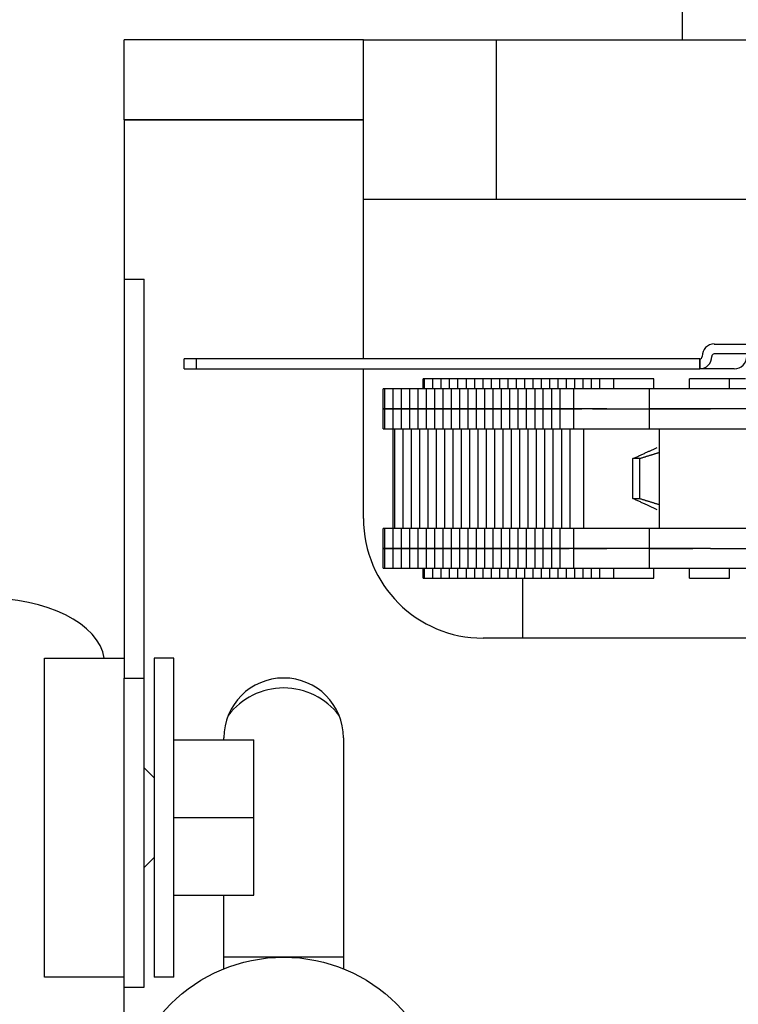
# Model space of a CAD drawing. Units: inches. Extents: x 233 to 551, y -317 to -98.
# Drawn here: x 237 to 239, y -300 to -297 of the extents above; entities that cross this region are included whole.
import ezdxf

# ---------------------------------------------------------------- set-up
doc = ezdxf.new("R2010")
doc.units = ezdxf.units.IN
doc.header["$MEASUREMENT"] = 0

msp = doc.modelspace()

# ---------------------------------------------------------------- linework, layer by layer
at = {"extrusion": (0, 1, 0)}
for p, q in [((238.6895, -297.0615), (238.6895, -296.9365)), ((237.3145, -297.0615), (236.9395, -297.0615)), ((236.9395, -297.3115), (236.9395, -297.0615)), ((237.6895, -297.0615), (237.3145, -297.0615)), ((237.6895, -297.0615), (238.1052, -297.0615)), ((237.6895, -297.3115), (237.6895, -297.0615)), ((238.1052, -297.0615), (240.7737, -297.0615)), ((238.1052, -297.0615), (238.1052, -297.5615)), ((236.9395, -297.3115), (236.9395, -297.8115)), ((237.6895, -297.3115), (236.9395, -297.3115)), ((236.9395, -297.3115), (237.6895, -297.3115)), ((237.6895, -298.0615), (237.6895, -297.3115)), ((238.1052, -297.5615), (237.6895, -297.5615)), ((240.7737, -297.5615), (238.1052, -297.5615)), ((236.9395, -297.8115), (236.9395, -299.0615)), ((236.9395, -297.8115), (237.002, -297.8115)), ((237.002, -299.0615), (237.002, -297.8115)), ((238.7888, -298.0146), (238.9652, -298.0146)), ((237.1667, -298.0615), (237.128, -298.0615)), ((237.128, -298.0927), (237.128, -298.0615)), ((238.7433, -298.0615), (237.1667, -298.0615)), ((237.1667, -298.0927), (237.1667, -298.0615)), ((238.7434, -298.0615), (238.7433, -298.0615)), ((238.7433, -298.0927), (238.7433, -298.0615)), ((238.7434, -298.0615), (238.7434, -298.0927)), ((238.9652, -298.0458), (238.7888, -298.0458)), ((237.128, -298.0927), (237.1667, -298.0927)), ((237.1667, -298.0927), (238.7433, -298.0927)), ((237.6895, -298.5615), (237.6895, -298.0927)), ((238.7433, -298.0927), (238.7434, -298.0927)), ((238.8517, -298.0927), (238.7434, -298.0927)), ((237.8768, -298.1552), (237.8768, -298.124)), ((237.8812, -298.124), (237.8768, -298.124)), ((237.8812, -298.1552), (237.8812, -298.124)), ((237.9073, -298.124), (237.8812, -298.124)), ((237.9073, -298.1552), (237.9073, -298.124)), ((237.9335, -298.124), (237.9073, -298.124)), ((237.9335, -298.1552), (237.9335, -298.124)), ((237.9597, -298.124), (237.9335, -298.124)), ((237.9597, -298.1552), (237.9597, -298.124)), ((237.9858, -298.124), (237.9597, -298.124)), ((237.9858, -298.1552), (237.9858, -298.124)), ((238.012, -298.124), (237.9858, -298.124)), ((238.012, -298.1552), (238.012, -298.124)), ((238.0382, -298.124), (238.012, -298.124)), ((238.0382, -298.1552), (238.0382, -298.124)), ((238.0643, -298.124), (238.0382, -298.124)), ((238.0905, -298.124), (238.0643, -298.124)), ((238.0643, -298.1552), (238.0643, -298.124)), ((238.0905, -298.1552), (238.0905, -298.124)), ((238.1167, -298.124), (238.0905, -298.124)), ((238.1167, -298.1552), (238.1167, -298.124)), ((238.1428, -298.124), (238.1167, -298.124)), ((238.1428, -298.1552), (238.1428, -298.124)), ((238.169, -298.124), (238.1428, -298.124)), ((238.169, -298.1552), (238.169, -298.124)), ((238.1952, -298.124), (238.169, -298.124)), ((238.1952, -298.1552), (238.1952, -298.124)), ((238.2213, -298.124), (238.1952, -298.124)), ((238.2213, -298.1552), (238.2213, -298.124)), ((238.2475, -298.124), (238.2213, -298.124)), ((238.2475, -298.1552), (238.2475, -298.124)), ((238.2737, -298.124), (238.2475, -298.124)), ((238.2737, -298.1552), (238.2737, -298.124)), ((238.2998, -298.124), (238.2737, -298.124)), ((238.2998, -298.1552), (238.2998, -298.124)), ((238.326, -298.124), (238.2998, -298.124)), ((238.326, -298.1552), (238.326, -298.124)), ((238.3522, -298.124), (238.326, -298.124)), ((238.3522, -298.1552), (238.3522, -298.124)), ((238.3783, -298.124), (238.3522, -298.124)), ((238.3783, -298.1552), (238.3783, -298.124)), ((238.4045, -298.124), (238.3783, -298.124)), ((238.4045, -298.1552), (238.4045, -298.124)), ((238.4307, -298.124), (238.4045, -298.124)), ((238.4307, -298.1552), (238.4307, -298.124)), ((238.4743, -298.124), (238.4307, -298.124)), ((238.5993, -298.124), (238.4743, -298.124)), ((238.4743, -298.1552), (238.4743, -298.124)), ((238.5993, -298.1552), (238.5993, -298.124)), ((238.7115, -298.1552), (238.7115, -298.124)), ((238.8365, -298.124), (238.7115, -298.124)), ((238.8365, -298.1552), (238.8365, -298.124)), ((238.8867, -298.124), (238.8365, -298.124)), ((237.7518, -298.2177), (237.7518, -298.1552)), ((237.7562, -298.1552), (237.7518, -298.1552)), ((237.7562, -298.2177), (237.7562, -298.1552)), ((237.7823, -298.1552), (237.7562, -298.1552)), ((237.7823, -298.2177), (237.7823, -298.1552)), ((237.8085, -298.1552), (237.7823, -298.1552)), ((237.8085, -298.2177), (237.8085, -298.1552)), ((237.8347, -298.1552), (237.8085, -298.1552)), ((237.8347, -298.2177), (237.8347, -298.1552)), ((237.8608, -298.1552), (237.8347, -298.1552)), ((237.8608, -298.2177), (237.8608, -298.1552)), ((237.887, -298.1552), (237.8608, -298.1552)), ((237.887, -298.2177), (237.887, -298.1552)), ((237.9132, -298.1552), (237.887, -298.1552)), ((237.9132, -298.2177), (237.9132, -298.1552)), ((237.9393, -298.1552), (237.9132, -298.1552)), ((237.9393, -298.2177), (237.9393, -298.1552)), ((237.9655, -298.1552), (237.9393, -298.1552)), ((237.9655, -298.2177), (237.9655, -298.1552)), ((237.9917, -298.1552), (237.9655, -298.1552)), ((237.9917, -298.2177), (237.9917, -298.1552)), ((238.0178, -298.1552), (237.9917, -298.1552)), ((238.0178, -298.2177), (238.0178, -298.1552)), ((238.044, -298.1552), (238.0178, -298.1552)), ((238.0702, -298.1552), (238.044, -298.1552)), ((238.044, -298.2177), (238.044, -298.1552)), ((238.0702, -298.2177), (238.0702, -298.1552)), ((238.0963, -298.1552), (238.0702, -298.1552)), ((238.0963, -298.2177), (238.0963, -298.1552)), ((238.1225, -298.1552), (238.0963, -298.1552)), ((238.1225, -298.2177), (238.1225, -298.1552)), ((238.1487, -298.1552), (238.1225, -298.1552)), ((238.1487, -298.2177), (238.1487, -298.1552)), ((238.1748, -298.1552), (238.1487, -298.1552)), ((238.1748, -298.2177), (238.1748, -298.1552)), ((238.201, -298.1552), (238.1748, -298.1552)), ((238.201, -298.2177), (238.201, -298.1552)), ((238.2272, -298.1552), (238.201, -298.1552)), ((238.2272, -298.2177), (238.2272, -298.1552)), ((238.2533, -298.1552), (238.2272, -298.1552)), ((238.2533, -298.2177), (238.2533, -298.1552)), ((238.2795, -298.1552), (238.2533, -298.1552)), ((238.2795, -298.2177), (238.2795, -298.1552)), ((238.3057, -298.1552), (238.2795, -298.1552)), ((238.3057, -298.2177), (238.3057, -298.1552)), ((238.3493, -298.1552), (238.3057, -298.1552)), ((238.3493, -298.2177), (238.3493, -298.1552)), ((238.4522, -298.1552), (238.3493, -298.1552)), ((238.5865, -298.1552), (238.4522, -298.1552)), ((238.5865, -298.2177), (238.5865, -298.1552)), ((238.9615, -298.1552), (238.5865, -298.1552)), ((237.7518, -298.2177), (237.7562, -298.2177)), ((237.7562, -298.2177), (237.7518, -298.2177)), ((237.7518, -298.2802), (237.7518, -298.2177)), ((237.7562, -298.2177), (237.7823, -298.2177)), ((237.7823, -298.2177), (237.7562, -298.2177)), ((237.7562, -298.2802), (237.7562, -298.2177)), ((237.8085, -298.2177), (237.7823, -298.2177)), ((237.7823, -298.2177), (237.8085, -298.2177)), ((237.7823, -298.2802), (237.7823, -298.2177)), ((237.8347, -298.2177), (237.8085, -298.2177)), ((237.8085, -298.2177), (237.8347, -298.2177)), ((237.8085, -298.2802), (237.8085, -298.2177)), ((237.8608, -298.2177), (237.8347, -298.2177)), ((237.8347, -298.2177), (237.8608, -298.2177)), ((237.8347, -298.2802), (237.8347, -298.2177)), ((237.887, -298.2177), (237.8608, -298.2177)), ((237.8608, -298.2177), (237.887, -298.2177)), ((237.8608, -298.2802), (237.8608, -298.2177)), ((237.887, -298.2177), (237.9132, -298.2177)), ((237.9132, -298.2177), (237.887, -298.2177)), ((237.887, -298.2802), (237.887, -298.2177)), ((237.9132, -298.2177), (237.9393, -298.2177)), ((237.9393, -298.2177), (237.9132, -298.2177)), ((237.9132, -298.2802), (237.9132, -298.2177)), ((237.9393, -298.2177), (237.9655, -298.2177)), ((237.9655, -298.2177), (237.9393, -298.2177)), ((237.9393, -298.2802), (237.9393, -298.2177)), ((237.9917, -298.2177), (237.9655, -298.2177)), ((237.9655, -298.2177), (237.9917, -298.2177)), ((237.9655, -298.2802), (237.9655, -298.2177)), ((238.0178, -298.2177), (237.9917, -298.2177)), ((237.9917, -298.2177), (238.0178, -298.2177)), ((237.9917, -298.2802), (237.9917, -298.2177)), ((238.044, -298.2177), (238.0178, -298.2177)), ((238.0178, -298.2177), (238.044, -298.2177)), ((238.0178, -298.2802), (238.0178, -298.2177)), ((238.044, -298.2177), (238.0702, -298.2177)), ((238.0702, -298.2177), (238.044, -298.2177)), ((238.044, -298.2802), (238.044, -298.2177)), ((238.0702, -298.2177), (238.0963, -298.2177)), ((238.0963, -298.2177), (238.0702, -298.2177)), ((238.0702, -298.2802), (238.0702, -298.2177)), ((238.0963, -298.2177), (238.1225, -298.2177)), ((238.1225, -298.2177), (238.0963, -298.2177)), ((238.0963, -298.2802), (238.0963, -298.2177)), ((238.1225, -298.2177), (238.1487, -298.2177)), ((238.1487, -298.2177), (238.1225, -298.2177)), ((238.1225, -298.2802), (238.1225, -298.2177)), ((238.1487, -298.2177), (238.1748, -298.2177)), ((238.1748, -298.2177), (238.1487, -298.2177)), ((238.1487, -298.2802), (238.1487, -298.2177)), ((238.201, -298.2177), (238.1748, -298.2177)), ((238.1748, -298.2177), (238.201, -298.2177)), ((238.1748, -298.2802), (238.1748, -298.2177)), ((238.2272, -298.2177), (238.201, -298.2177)), ((238.201, -298.2177), (238.2272, -298.2177)), ((238.201, -298.2802), (238.201, -298.2177)), ((238.2533, -298.2177), (238.2272, -298.2177)), ((238.2272, -298.2177), (238.2533, -298.2177)), ((238.2272, -298.2802), (238.2272, -298.2177)), ((238.2533, -298.2177), (238.2795, -298.2177)), ((238.2795, -298.2177), (238.2533, -298.2177)), ((238.2533, -298.2802), (238.2533, -298.2177)), ((238.2795, -298.2177), (238.3057, -298.2177)), ((238.3057, -298.2177), (238.2795, -298.2177)), ((238.2795, -298.2802), (238.2795, -298.2177)), ((238.3057, -298.2177), (238.3492, -298.2177)), ((238.3492, -298.2177), (238.3057, -298.2177)), ((238.3057, -298.2802), (238.3057, -298.2177)), ((238.3493, -298.2177), (238.3492, -298.2177)), ((238.4522, -298.2177), (238.3493, -298.2177)), ((238.3493, -298.2177), (238.3741, -298.2177)), ((238.3493, -298.2802), (238.3493, -298.2177)), ((238.4073, -298.2177), (238.4522, -298.2177)), ((238.4522, -298.2177), (238.5865, -298.2177)), ((238.7767, -298.2177), (238.5865, -298.2177)), ((238.5865, -298.2177), (238.7767, -298.2177)), ((238.5865, -298.2802), (238.5865, -298.2177)), ((239.0134, -298.2177), (238.7767, -298.2177)), ((237.7518, -298.2802), (237.7562, -298.2802)), ((237.7562, -298.2802), (237.7823, -298.2802)), ((237.7823, -298.2802), (237.8085, -298.2802)), ((237.783, -298.5927), (237.783, -298.2802)), ((237.7874, -298.5927), (237.7874, -298.2802)), ((237.8085, -298.2802), (237.8347, -298.2802)), ((237.8136, -298.5927), (237.8136, -298.2802)), ((237.8347, -298.2802), (237.8608, -298.2802)), ((237.8397, -298.5927), (237.8397, -298.2802)), ((237.8608, -298.2802), (237.887, -298.2802)), ((237.8659, -298.5927), (237.8659, -298.2802)), ((237.887, -298.2802), (237.9132, -298.2802)), ((237.8921, -298.5927), (237.8921, -298.2802)), ((237.9132, -298.2802), (237.9393, -298.2802)), ((237.9182, -298.5927), (237.9182, -298.2802)), ((237.9393, -298.2802), (237.9655, -298.2802)), ((237.9444, -298.5927), (237.9444, -298.2802)), ((237.9655, -298.2802), (237.9917, -298.2802)), ((237.9706, -298.5927), (237.9706, -298.2802)), ((237.9917, -298.2802), (238.0178, -298.2802)), ((237.9967, -298.5927), (237.9967, -298.2802)), ((238.0178, -298.2802), (238.044, -298.2802)), ((238.0229, -298.5927), (238.0229, -298.2802)), ((238.044, -298.2802), (238.0702, -298.2802)), ((238.0491, -298.5927), (238.0491, -298.2802)), ((238.0702, -298.2802), (238.0963, -298.2802)), ((238.0752, -298.5927), (238.0752, -298.2802)), ((238.0963, -298.2802), (238.1225, -298.2802)), ((238.1014, -298.5927), (238.1014, -298.2802)), ((238.1225, -298.2802), (238.1487, -298.2802)), ((238.1276, -298.5927), (238.1276, -298.2802)), ((238.1487, -298.2802), (238.1748, -298.2802)), ((238.1538, -298.5927), (238.1538, -298.2802)), ((238.1748, -298.2802), (238.201, -298.2802)), ((238.1799, -298.5927), (238.1799, -298.2802)), ((238.201, -298.2802), (238.2272, -298.2802)), ((238.2061, -298.5927), (238.2061, -298.2802)), ((238.2272, -298.2802), (238.2533, -298.2802)), ((238.2323, -298.5927), (238.2323, -298.2802)), ((238.2533, -298.2802), (238.2795, -298.2802)), ((238.2584, -298.5927), (238.2584, -298.2802)), ((238.2795, -298.2802), (238.3057, -298.2802)), ((238.2846, -298.5927), (238.2846, -298.2802)), ((238.3057, -298.2802), (238.3492, -298.2802)), ((238.3108, -298.5927), (238.3108, -298.2802)), ((238.3369, -298.5927), (238.3369, -298.2802)), ((238.3492, -298.2802), (238.3493, -298.2802)), ((238.3493, -298.2802), (238.5865, -298.2802)), ((238.3805, -298.5927), (238.3805, -298.2802)), ((238.5865, -298.2802), (238.7767, -298.2802)), ((238.6178, -298.5927), (238.6178, -298.2802)), ((238.7767, -298.2802), (239.0134, -298.2802)), ((238.534, -298.4989), (238.534, -298.374)), ((238.5554, -298.4989), (238.5554, -298.374)), ((237.7518, -298.6552), (237.7518, -298.5927)), ((237.7562, -298.5927), (237.7518, -298.5927)), ((237.7562, -298.6552), (237.7562, -298.5927)), ((237.7823, -298.5927), (237.7562, -298.5927)), ((237.7823, -298.6552), (237.7823, -298.5927)), ((237.8085, -298.5927), (237.7823, -298.5927)), ((237.8085, -298.6552), (237.8085, -298.5927)), ((237.8347, -298.5927), (237.8085, -298.5927)), ((237.8347, -298.6552), (237.8347, -298.5927)), ((237.8608, -298.5927), (237.8347, -298.5927)), ((237.8608, -298.6552), (237.8608, -298.5927)), ((237.887, -298.5927), (237.8608, -298.5927)), ((237.887, -298.6552), (237.887, -298.5927)), ((237.9132, -298.5927), (237.887, -298.5927)), ((237.9132, -298.6552), (237.9132, -298.5927)), ((237.9393, -298.5927), (237.9132, -298.5927)), ((237.9393, -298.6552), (237.9393, -298.5927)), ((237.9655, -298.5927), (237.9393, -298.5927)), ((237.9655, -298.6552), (237.9655, -298.5927)), ((237.9917, -298.5927), (237.9655, -298.5927)), ((237.9917, -298.6552), (237.9917, -298.5927)), ((238.0178, -298.5927), (237.9917, -298.5927)), ((238.0178, -298.6552), (238.0178, -298.5927)), ((238.044, -298.5927), (238.0178, -298.5927)), ((238.0702, -298.5927), (238.044, -298.5927)), ((238.044, -298.6552), (238.044, -298.5927)), ((238.0702, -298.6552), (238.0702, -298.5927)), ((238.0963, -298.5927), (238.0702, -298.5927)), ((238.0963, -298.6552), (238.0963, -298.5927)), ((238.1225, -298.5927), (238.0963, -298.5927)), ((238.1225, -298.6552), (238.1225, -298.5927)), ((238.1487, -298.5927), (238.1225, -298.5927)), ((238.1487, -298.6552), (238.1487, -298.5927)), ((238.1748, -298.5927), (238.1487, -298.5927)), ((238.1748, -298.6552), (238.1748, -298.5927)), ((238.201, -298.5927), (238.1748, -298.5927)), ((238.201, -298.6552), (238.201, -298.5927)), ((238.2272, -298.5927), (238.201, -298.5927)), ((238.2272, -298.6552), (238.2272, -298.5927)), ((238.2533, -298.5927), (238.2272, -298.5927)), ((238.2533, -298.6552), (238.2533, -298.5927)), ((238.2795, -298.5927), (238.2533, -298.5927)), ((238.2795, -298.6552), (238.2795, -298.5927)), ((238.3057, -298.5927), (238.2795, -298.5927)), ((238.3057, -298.6552), (238.3057, -298.5927)), ((238.3492, -298.5927), (238.3057, -298.5927)), ((238.3493, -298.5927), (238.3492, -298.5927)), ((238.5865, -298.5927), (238.3493, -298.5927)), ((238.3493, -298.6552), (238.3493, -298.5927)), ((238.5865, -298.6552), (238.5865, -298.5927)), ((238.7767, -298.5927), (238.5865, -298.5927)), ((239.0134, -298.5927), (238.7767, -298.5927)), ((237.7518, -298.7177), (237.7518, -298.6552)), ((237.7562, -298.6552), (237.7518, -298.6552)), ((237.7518, -298.6552), (237.7562, -298.6552)), ((237.7562, -298.7177), (237.7562, -298.6552)), ((237.7823, -298.6552), (237.7562, -298.6552)), ((237.7562, -298.6552), (237.7823, -298.6552)), ((237.7823, -298.7177), (237.7823, -298.6552)), ((237.7823, -298.6552), (237.8085, -298.6552)), ((237.8085, -298.6552), (237.7823, -298.6552)), ((237.8085, -298.7177), (237.8085, -298.6552)), ((237.8085, -298.6552), (237.8347, -298.6552)), ((237.8347, -298.6552), (237.8085, -298.6552)), ((237.8347, -298.7177), (237.8347, -298.6552)), ((237.8347, -298.6552), (237.8608, -298.6552)), ((237.8608, -298.6552), (237.8347, -298.6552)), ((237.8608, -298.7177), (237.8608, -298.6552)), ((237.8608, -298.6552), (237.887, -298.6552)), ((237.887, -298.6552), (237.8608, -298.6552)), ((237.887, -298.7177), (237.887, -298.6552)), ((237.9132, -298.6552), (237.887, -298.6552)), ((237.887, -298.6552), (237.9132, -298.6552)), ((237.9132, -298.7177), (237.9132, -298.6552)), ((237.9393, -298.6552), (237.9132, -298.6552)), ((237.9132, -298.6552), (237.9393, -298.6552)), ((237.9393, -298.7177), (237.9393, -298.6552)), ((237.9655, -298.6552), (237.9393, -298.6552)), ((237.9393, -298.6552), (237.9655, -298.6552)), ((237.9655, -298.7177), (237.9655, -298.6552)), ((237.9655, -298.6552), (237.9917, -298.6552)), ((237.9917, -298.6552), (237.9655, -298.6552)), ((237.9917, -298.7177), (237.9917, -298.6552)), ((237.9917, -298.6552), (238.0178, -298.6552)), ((238.0178, -298.6552), (237.9917, -298.6552)), ((238.0178, -298.7177), (238.0178, -298.6552)), ((238.0178, -298.6552), (238.044, -298.6552)), ((238.044, -298.6552), (238.0178, -298.6552)), ((238.0702, -298.6552), (238.044, -298.6552)), ((238.044, -298.6552), (238.0702, -298.6552)), ((238.044, -298.7177), (238.044, -298.6552)), ((238.0702, -298.7177), (238.0702, -298.6552)), ((238.0963, -298.6552), (238.0702, -298.6552)), ((238.0702, -298.6552), (238.0963, -298.6552)), ((238.0963, -298.7177), (238.0963, -298.6552)), ((238.1225, -298.6552), (238.0963, -298.6552)), ((238.0963, -298.6552), (238.1225, -298.6552)), ((238.1225, -298.7177), (238.1225, -298.6552)), ((238.1487, -298.6552), (238.1225, -298.6552)), ((238.1225, -298.6552), (238.1487, -298.6552)), ((238.1487, -298.7177), (238.1487, -298.6552)), ((238.1748, -298.6552), (238.1487, -298.6552)), ((238.1487, -298.6552), (238.1748, -298.6552)), ((238.1748, -298.7177), (238.1748, -298.6552)), ((238.1748, -298.6552), (238.201, -298.6552)), ((238.201, -298.6552), (238.1748, -298.6552)), ((238.201, -298.7177), (238.201, -298.6552)), ((238.201, -298.6552), (238.2272, -298.6552)), ((238.2272, -298.6552), (238.201, -298.6552)), ((238.2272, -298.7177), (238.2272, -298.6552)), ((238.2272, -298.6552), (238.2533, -298.6552)), ((238.2533, -298.6552), (238.2272, -298.6552)), ((238.2533, -298.7177), (238.2533, -298.6552)), ((238.2795, -298.6552), (238.2533, -298.6552)), ((238.2533, -298.6552), (238.2795, -298.6552)), ((238.2795, -298.7177), (238.2795, -298.6552)), ((238.3057, -298.6552), (238.2795, -298.6552)), ((238.2795, -298.6552), (238.3057, -298.6552)), ((238.3057, -298.7177), (238.3057, -298.6552)), ((238.3492, -298.6552), (238.3057, -298.6552)), ((238.3057, -298.6552), (238.3339, -298.6552)), ((238.3492, -298.6552), (238.3493, -298.6552)), ((238.3493, -298.7177), (238.3493, -298.6552)), ((238.3493, -298.6552), (238.4522, -298.6552)), ((238.4522, -298.6552), (238.3493, -298.6552)), ((238.5865, -298.6552), (238.4522, -298.6552)), ((238.5865, -298.7177), (238.5865, -298.6552)), ((238.5865, -298.6552), (238.5877, -298.6552)), ((238.7767, -298.6552), (238.5865, -298.6552)), ((238.5894, -298.6552), (238.7214, -298.6552)), ((238.7767, -298.6552), (239.0134, -298.6552)), ((237.7518, -298.7177), (237.7562, -298.7177)), ((237.7562, -298.7177), (237.7823, -298.7177)), ((237.7823, -298.7177), (237.8085, -298.7177)), ((237.8085, -298.7177), (237.8347, -298.7177)), ((237.8347, -298.7177), (237.8608, -298.7177)), ((237.8608, -298.7177), (237.887, -298.7177)), ((237.8768, -298.749), (237.8768, -298.7177)), ((237.8812, -298.749), (237.8812, -298.7177)), ((237.887, -298.7177), (237.9132, -298.7177)), ((237.9073, -298.749), (237.9073, -298.7177)), ((237.9132, -298.7177), (237.9393, -298.7177)), ((237.9335, -298.749), (237.9335, -298.7177)), ((237.9393, -298.7177), (237.9655, -298.7177)), ((237.9597, -298.749), (237.9597, -298.7177)), ((237.9655, -298.7177), (237.9917, -298.7177)), ((237.9858, -298.749), (237.9858, -298.7177)), ((237.9917, -298.7177), (238.0178, -298.7177)), ((238.012, -298.749), (238.012, -298.7177)), ((238.0178, -298.7177), (238.044, -298.7177)), ((238.0382, -298.749), (238.0382, -298.7177)), ((238.044, -298.7177), (238.0702, -298.7177)), ((238.0643, -298.749), (238.0643, -298.7177)), ((238.0702, -298.7177), (238.0963, -298.7177)), ((238.0905, -298.749), (238.0905, -298.7177)), ((238.0963, -298.7177), (238.1225, -298.7177)), ((238.1167, -298.749), (238.1167, -298.7177)), ((238.1225, -298.7177), (238.1487, -298.7177)), ((238.1428, -298.749), (238.1428, -298.7177)), ((238.1487, -298.7177), (238.1748, -298.7177)), ((238.169, -298.749), (238.169, -298.7177)), ((238.1748, -298.7177), (238.201, -298.7177)), ((238.1952, -298.749), (238.1952, -298.7177)), ((238.201, -298.7177), (238.2272, -298.7177)), ((238.2213, -298.749), (238.2213, -298.7177)), ((238.2272, -298.7177), (238.2533, -298.7177)), ((238.2475, -298.749), (238.2475, -298.7177)), ((238.2533, -298.7177), (238.2795, -298.7177)), ((238.2737, -298.749), (238.2737, -298.7177)), ((238.2795, -298.7177), (238.3057, -298.7177)), ((238.2998, -298.749), (238.2998, -298.7177)), ((238.3057, -298.7177), (238.3493, -298.7177)), ((238.326, -298.749), (238.326, -298.7177)), ((238.3493, -298.7177), (238.4522, -298.7177)), ((238.3522, -298.749), (238.3522, -298.7177)), ((238.3783, -298.749), (238.3783, -298.7177)), ((238.4045, -298.749), (238.4045, -298.7177)), ((238.4307, -298.749), (238.4307, -298.7177)), ((238.4522, -298.7177), (238.5865, -298.7177)), ((238.4743, -298.749), (238.4743, -298.7177)), ((238.5865, -298.7177), (238.9615, -298.7177)), ((238.5993, -298.749), (238.5993, -298.7177)), ((238.7115, -298.749), (238.7115, -298.7177)), ((238.8365, -298.749), (238.8365, -298.7177)), ((237.8768, -298.749), (237.8812, -298.749)), ((237.8812, -298.749), (237.9073, -298.749)), ((237.9073, -298.749), (237.9335, -298.749)), ((237.9335, -298.749), (237.9597, -298.749)), ((237.9597, -298.749), (237.9858, -298.749)), ((237.9858, -298.749), (238.012, -298.749)), ((238.012, -298.749), (238.0382, -298.749)), ((238.0382, -298.749), (238.0643, -298.749)), ((238.0643, -298.749), (238.0905, -298.749)), ((238.0905, -298.749), (238.1167, -298.749)), ((238.1167, -298.749), (238.1428, -298.749)), ((238.1428, -298.749), (238.169, -298.749)), ((238.169, -298.749), (238.1952, -298.749)), ((238.1895, -298.9365), (238.1895, -298.749)), ((238.1952, -298.749), (238.2213, -298.749)), ((238.2213, -298.749), (238.2475, -298.749)), ((238.2475, -298.749), (238.2737, -298.749)), ((238.2737, -298.749), (238.2998, -298.749)), ((238.2998, -298.749), (238.326, -298.749)), ((238.326, -298.749), (238.3522, -298.749)), ((238.3522, -298.749), (238.3783, -298.749)), ((238.3783, -298.749), (238.4045, -298.749)), ((238.4045, -298.749), (238.4307, -298.749)), ((238.4307, -298.749), (238.4743, -298.749)), ((238.4743, -298.749), (238.5993, -298.749)), ((238.7115, -298.749), (238.8365, -298.749)), ((240.8145, -298.9365), (238.0645, -298.9365)), ((236.6895, -299.999), (236.6895, -298.999)), ((236.6895, -298.999), (236.877, -298.999)), ((236.877, -298.999), (236.9395, -298.999)), ((237.0332, -298.999), (237.0332, -299.999)), ((237.0957, -298.999), (237.0332, -298.999)), ((237.0957, -299.999), (237.0957, -298.999)), ((236.9395, -299.999), (236.9395, -299.0615)), ((236.9395, -299.0615), (237.002, -299.0615)), ((237.002, -300.0302), (237.002, -299.0615)), ((237.0957, -299.2554), (237.3457, -299.2554)), ((237.252, -299.2554), (237.252, -299.249)), ((237.3457, -299.499), (237.3457, -299.2554)), ((237.627, -299.249), (237.627, -299.9729)), ((237.0332, -299.374), (237.002, -299.3427)), ((237.0957, -299.499), (237.3457, -299.499)), ((237.3457, -299.7425), (237.3457, -299.499)), ((237.0332, -299.624), (237.002, -299.6552)), ((237.0957, -299.7425), (237.3457, -299.7425)), ((237.252, -299.9729), (237.252, -299.7425)), ((237.627, -299.9365), (237.252, -299.9365)), ((236.9395, -299.999), (236.6895, -299.999)), ((236.9395, -300.499), (236.9395, -299.999)), ((237.0957, -299.999), (237.0332, -299.999)), ((236.9395, -300.0302), (237.002, -300.0302))]:
    msp.add_line(p, q, dxfattribs=at)
msp.add_circle((237.4395, -300.4365), 0.5)
for centre, radius, start, end in [((238.0645, -298.5615), 0.375, 180, 270), ((237.4395, -299.249), 0.1875, 0, 180), ((237.4395, -299.3115), 0.2188, 37.3832, 142.6168)]:
    msp.add_arc(centre, radius, start, end)
for centre, major_axis, ratio, start_param, end_param in [((238.7888, -298.0536), (0, -0.0391), 0.968716, 3.141593, 4.712389), ((238.7434, -298.0536), (0, -0.00781), 0.968716, 0, 1.570796), ((238.7434, -298.0536), (0, 0.0391), 0.968716, 3.141593, 4.712389), ((238.7888, -298.0536), (0, 0.00781), 0.968716, 0, 1.570796), ((238.8517, -298.0536), (0.0391, 0), 0.999273, 4.712389, 6.283185), ((236.5293, -299.0049), (-0.3487, 0.0134), 0.553783, 3.241351, 4.812147)]:
    msp.add_ellipse(centre, major_axis=major_axis, ratio=ratio, start_param=start_param, end_param=end_param)
for points, weights in [([(238.5341, -298.374), (238.5739, -298.3555), (238.61, -298.339)], [1, 1.00267454424, 1.00250429064]), ([(238.6178, -298.3548), (238.5876, -298.3641), (238.5557, -298.374)], [1.0020479123, 1.00142940711, 1]), ([(238.5442, -298.374), (238.5391, -298.374), (238.534, -298.374)], [1.03710055853, 1.03710055853, 1.03699800825]), ([(238.534, -298.374), (238.534, -298.374), (238.5341, -298.374)], [1.0038511036, 1.00385442073, 1.00385772647]), ([(238.5554, -298.374), (238.5498, -298.374), (238.5442, -298.374)], [1.0369784844, 1.03710055853, 1.03710055853]), ([(238.5557, -298.374), (238.5556, -298.374), (238.5554, -298.374)], [1.00386462883, 1.00386068446, 1.0038567239]), ([(238.534, -298.4989), (238.5391, -298.499), (238.5442, -298.499)], [1.03699800825, 1.03710055853, 1.03710055853]), ([(238.5341, -298.499), (238.534, -298.4989), (238.534, -298.4989)], [1.00385772647, 1.00385442073, 1.0038511036]), ([(238.61, -298.5339), (238.5739, -298.5174), (238.5341, -298.499)], [1.00250429064, 1.00267454424, 1]), ([(238.5442, -298.499), (238.5498, -298.499), (238.5554, -298.4989)], [1.03710055853, 1.03710055853, 1.0369784844]), ([(238.5554, -298.4989), (238.5556, -298.4989), (238.5557, -298.499)], [1.0038567239, 1.00386068446, 1.00386462883]), ([(238.5557, -298.499), (238.5876, -298.5088), (238.6178, -298.5181)], [1, 1.00142940711, 1.0020479123])]:
    msp.add_rational_spline(points, weights, degree=2)

doc.saveas('drawing.dxf')
